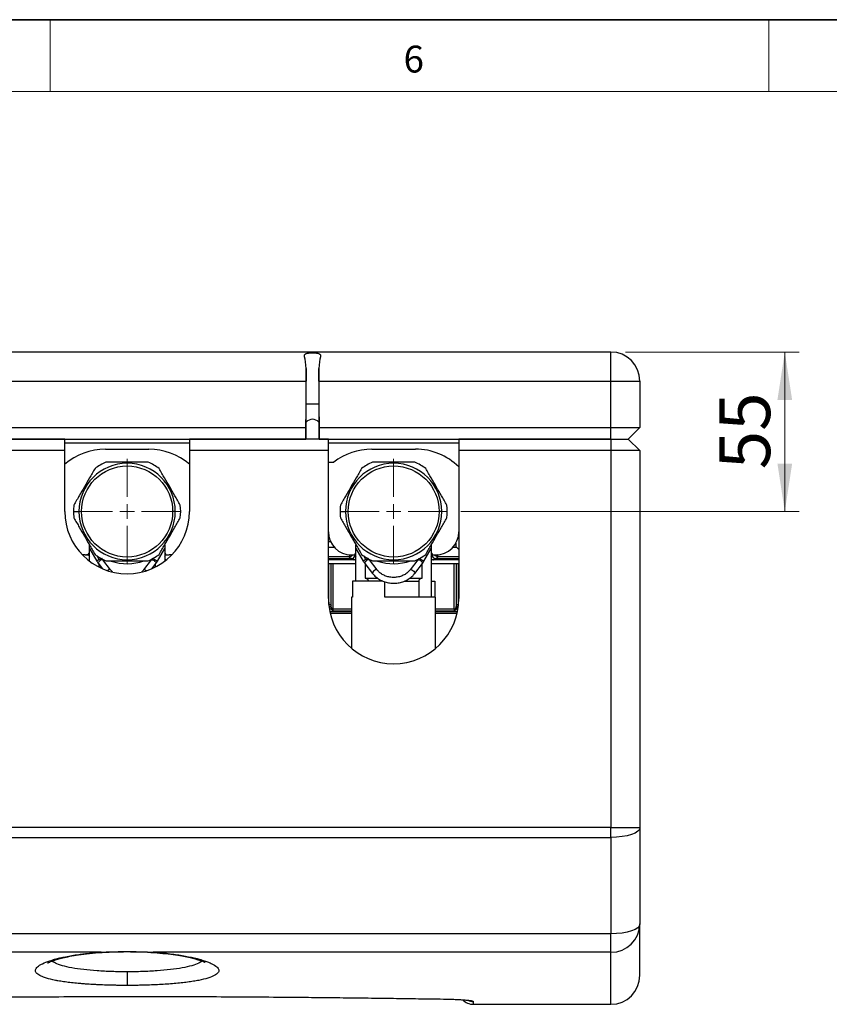
# Model space of a CAD drawing. Units: millimetres. Extents: x 6 to 413, y 7 to 291.
# Drawn here: x 257 to 313, y 223 to 291 of the extents above; entities that cross this region are included whole.
import ezdxf

# ---------------------------------------------------------------- set-up
doc = ezdxf.new("R2010")
doc.units = ezdxf.units.MM
doc.styles.add('SLDTEXTSTYLE2', font='TXT', dxfattribs={"width": 0.75})
doc.dimstyles.new('SLDDIMSTYLE1', dxfattribs={"dimtxt": 3.5, "dimasz": 3.302, "dimexe": 0, "dimexo": 0.0625, "dimgap": 0.875, "dimtad": 1, "dimlfac": 5, "dimrnd": 1e-09, "dimzin": 12, "dimdsep": 46, "dimtxsty": 'SLDTEXTSTYLE2', "dimsah": 1, "dimcen": 0.09, "dimadec": 0, "dimazin": 3, "dimtfac": 1, "dimtofl": 0, "dimtmove": 0, "dimatfit": 3, "dimfxl": 0, "dimfrac": 2, "dimtolj": 1, "dimtzin": 12, "dimarcsym": 0})

# ---------------------------------------------------------------- blocks, each defined once
blk = doc.blocks.new('_D_13')
at = {"color": 7, "linetype": 'Continuous', "lineweight": 0}
for p, q in [((298.996, 268.176), (310.999, 268.176)), ((309.999, 257.176), (309.999, 268.176)), ((287.637, 257.176), (310.999, 257.176))]:
    blk.add_line(p, q, dxfattribs=at)
at = {"color": 7, "linetype": 'Continuous', "lineweight": 18}
for points in [[(309.999, 268.176), (309.491, 264.874), (310.507, 264.874)], [(309.999, 257.176), (310.507, 260.478), (309.491, 260.478)]]:
    blk.add_solid(points, dxfattribs=at)
at = {"color": 7, "linetype": 'Continuous', "lineweight": 18, "insert": (305.487, 260.09), "char_height": 3.5, "attachment_point": 1, "rotation": 90, "style": 'SLDTEXTSTYLE2'}
blk.add_mtext('55', dxfattribs=at)
blk = doc.blocks.new('SW_CENTERMARKSYMBOL_19')
at = {"color": 0, "linetype": 'Continuous', "lineweight": 18}
for p, q in [((0, 1), (0, 3.641)), ((-1, 0), (-3.641, 0)), ((0, 0), (-0.5, 0)), ((0, 0), (0, 0.5)), ((0, 0), (0, -0.5)), ((0, 0), (0.5, 0)), ((1, 0), (3.641, 0)), ((0, -1), (0, -3.641))]:
    blk.add_line(p, q, dxfattribs=at)
blk = doc.blocks.new('SW_CENTERMARKSYMBOL_20')
at = {"color": 0, "linetype": 'Continuous', "lineweight": 18}
for p, q in [((0, 1), (0, 3.641)), ((-1, 0), (-3.641, 0)), ((0, 0), (-0.5, 0)), ((0, 0), (0, 0.5)), ((0, 0), (0, -0.5)), ((0, 0), (0.5, 0)), ((1, 0), (3.641, 0)), ((0, -1), (0, -3.641))]:
    blk.add_line(p, q, dxfattribs=at)

msp = doc.modelspace()

# ---------------------------------------------------------------- linework, layer by layer
at = {"color": 7, "linetype": 'Continuous', "lineweight": 35}
msp.add_line((413.064, 291.1062), (6.2734, 291.1062), dxfattribs=at)
at = {"color": 7, "linetype": 'Continuous', "lineweight": 18}
for p, q in [((259.2973, 291.1062), (259.2973, 286.1523)), ((308.8973, 291.1062), (308.8973, 286.1523)), ((408.1446, 286.1523), (11.2973, 286.1523))]:
    msp.add_line(p, q, dxfattribs=at)
at = {"color": 7, "linetype": 'Continuous', "lineweight": 25}
for p, q in [((297.9962, 268.1764), (232.9962, 268.1764)), ((297.9962, 266.1764), (297.9962, 268.1764)), ((276.9686, 264.5764), (276.9686, 267.0482)), ((277.8238, 267.0482), (277.8238, 264.5764)), ((232.9962, 266.1764), (276.9571, 266.1764)), ((276.9571, 264.5764), (276.9571, 266.1764)), ((277.8353, 266.1764), (297.9962, 266.1764)), ((277.8353, 266.1764), (277.8353, 264.5764)), ((297.9962, 262.9764), (297.9962, 266.1764)), ((297.9962, 266.1764), (299.9962, 266.1764)), ((299.9962, 266.1764), (299.9962, 262.9764)), ((276.9571, 264.5764), (276.9686, 264.5764)), ((276.9686, 262.1764), (276.9686, 264.5764)), ((277.8353, 264.5764), (277.8238, 264.5764)), ((277.8238, 264.5764), (277.8238, 262.1764)), ((232.9962, 262.9764), (276.9311, 262.9764)), ((277.8613, 262.9764), (297.9962, 262.9764)), ((297.9962, 262.9764), (299.9962, 262.9764)), ((297.9962, 262.1764), (297.9962, 262.9764)), ((299.9962, 262.9764), (299.1962, 262.1764)), ((232.9962, 262.1764), (276.9341, 262.1764)), ((260.2962, 262.1764), (252.6962, 262.1764)), ((260.2962, 261.3764), (260.2962, 262.1764)), ((278.4962, 262.1764), (268.8962, 262.1764)), ((268.8962, 262.1764), (268.8962, 261.3764)), ((277.8583, 262.1764), (297.9962, 262.1764)), ((278.4962, 261.3764), (278.4962, 262.1764)), ((297.9962, 262.1764), (287.4962, 262.1764)), ((287.4962, 262.1764), (287.4962, 261.3764)), ((297.9962, 262.1764), (299.1962, 262.1764)), ((297.9962, 262.1764), (297.9962, 261.3764)), ((299.1962, 262.1764), (299.9962, 261.3764)), ((260.2962, 261.3764), (252.6962, 261.3764)), ((260.2962, 257.1764), (260.2962, 261.3764)), ((263.0962, 261.4764), (266.0962, 261.4764)), ((278.4962, 261.3764), (268.8962, 261.3764)), ((268.8962, 261.3764), (268.8962, 257.1764)), ((278.4962, 251.1764), (278.4962, 261.3764)), ((281.4962, 261.4764), (284.4962, 261.4764)), ((297.9962, 261.3764), (287.4962, 261.3764)), ((287.4962, 261.3764), (287.4962, 251.1764)), ((299.9962, 261.3764), (297.9962, 261.3764)), ((297.9962, 261.3764), (297.9962, 235.3748)), ((299.9962, 261.3764), (299.9962, 235.3748)), ((278.4962, 260.5764), (278.8637, 260.5764)), ((260.8962, 257.1764), (261.2713, 257.1764)), ((267.9212, 257.1764), (267.7372, 257.1764)), ((286.3212, 257.1764), (286.1372, 257.1764)), ((261.9962, 254.3764), (261.9962, 254.8798)), ((267.1962, 254.8798), (267.1962, 254.3764)), ((278.6575, 255.0764), (278.4962, 255.0764)), ((280.3962, 254.3764), (280.3962, 254.8798)), ((285.5962, 254.8798), (285.5962, 254.3764)), ((287.2962, 255.0018), (287.2962, 254.7643)), ((287.2962, 254.7643), (287.4962, 254.5643)), ((261.6962, 254.1764), (261.5044, 254.188)), ((261.6962, 254.1764), (261.7962, 254.1764)), ((261.9404, 254.1764), (261.7962, 254.1764)), ((261.9153, 254.2199), (261.9962, 254.0798)), ((261.9962, 254.63), (262.5012, 253.7553)), ((261.9962, 254.5628), (262.035, 254.5628)), ((261.9962, 253.7515), (261.9962, 254.3764)), ((266.6912, 253.7553), (267.1962, 254.63)), ((267.1574, 254.5628), (267.1962, 254.5628)), ((267.1962, 254.3764), (267.1962, 253.7515)), ((267.1962, 254.0798), (267.2773, 254.2203)), ((267.3962, 254.1764), (267.4962, 254.1764)), ((267.688, 254.188), (267.4962, 254.1764)), ((280.0962, 254.1764), (280.1962, 254.1764)), ((280.3024, 254.2423), (280.3962, 254.0798)), ((280.3962, 254.63), (280.9012, 253.7553)), ((280.3962, 254.5628), (280.435, 254.5628)), ((280.3962, 252.3764), (280.3962, 254.3764)), ((285.0912, 253.7553), (285.5962, 254.63)), ((285.5574, 254.5628), (285.5962, 254.5628)), ((285.5962, 254.3764), (285.5962, 251.2764)), ((285.5962, 254.0798), (285.6773, 254.2203)), ((285.7962, 254.1764), (285.8962, 254.1764)), ((262.6744, 253.8553), (262.5012, 253.7553)), ((262.6108, 253.5906), (262.6122, 253.5887)), ((262.6122, 253.5887), (262.8891, 253.2298)), ((262.6366, 253.5571), (262.6366, 253.3489)), ((262.7229, 253.8833), (262.6744, 253.8553)), ((263.4575, 253.148), (262.9289, 253.833)), ((266.2635, 253.833), (265.7349, 253.148)), ((266.3033, 253.2298), (266.5802, 253.5887)), ((266.4695, 253.8833), (266.6912, 253.7553)), ((266.5558, 253.3489), (266.5558, 253.5571)), ((266.5816, 253.5906), (266.5802, 253.5887)), ((280.2801, 253.8364), (278.4962, 253.8364)), ((278.5254, 253.5564), (278.4962, 253.5564)), ((278.5254, 250.7564), (278.5254, 253.5564)), ((278.6583, 253.5564), (278.5254, 253.5564)), ((278.6583, 253.5564), (278.6583, 250.7564)), ((278.6765, 253.5564), (278.6583, 253.5564)), ((278.6765, 250.6588), (278.6765, 253.5564)), ((278.8072, 253.5564), (278.6765, 253.5564)), ((278.8072, 253.5564), (278.8072, 250.4708)), ((280.3962, 253.5564), (278.8072, 253.5564)), ((280.3962, 253.8364), (280.2801, 253.8365)), ((281.0744, 253.8553), (280.9012, 253.7553)), ((281.0108, 253.5906), (281.5394, 252.9056)), ((281.0108, 253.5906), (281.0122, 253.5887)), ((281.0122, 253.5887), (281.5408, 252.9037)), ((281.0366, 253.5571), (281.0366, 252.5764)), ((281.1229, 253.8833), (281.0744, 253.8553)), ((281.8575, 253.148), (281.3289, 253.833)), ((284.6635, 253.833), (284.1349, 253.148)), ((284.4516, 252.9037), (284.9802, 253.5887)), ((284.453, 252.9056), (284.9816, 253.5906)), ((284.8695, 253.8833), (285.0912, 253.7553)), ((284.9558, 252.5764), (284.9558, 253.5571)), ((284.9816, 253.5906), (284.9802, 253.5887)), ((285.7123, 253.8365), (285.5962, 253.8364)), ((287.1852, 253.5564), (285.5962, 253.5564)), ((287.4962, 253.8364), (285.7123, 253.8364)), ((287.1852, 250.4708), (287.1852, 253.5564)), ((287.3159, 253.5564), (287.1852, 253.5564)), ((287.3159, 253.5564), (287.3159, 250.6588)), ((287.3341, 253.5564), (287.3159, 253.5564)), ((287.3341, 250.7564), (287.3341, 253.5564)), ((287.467, 253.5564), (287.3341, 253.5564)), ((287.467, 250.7564), (287.467, 253.5564)), ((287.4962, 253.5564), (287.467, 253.5564)), ((263.5862, 253.0077), (263.4575, 253.148)), ((281.5394, 252.9056), (281.5408, 252.9037)), ((284.453, 252.9056), (284.4516, 252.9037)), ((280.1589, 252.3764), (280.1589, 251.2764)), ((282.2463, 252.3764), (280.1589, 252.3764)), ((281.0366, 252.5764), (281.8779, 252.5764)), ((282.3962, 251.2764), (282.3962, 252.3239)), ((284.1214, 252.5764), (284.9558, 252.5764)), ((284.7512, 251.2764), (284.7512, 252.3764)), ((285.5962, 252.3764), (285.8335, 252.3764)), ((285.8335, 252.3764), (285.8335, 251.2764)), ((280.0962, 251.2764), (280.0962, 247.7355)), ((280.1589, 251.2764), (280.0962, 251.2764)), ((285.8962, 251.2764), (282.3962, 251.2764)), ((285.8962, 247.7355), (285.8962, 251.2764)), ((278.6133, 250.1564), (280.0962, 250.1564)), ((285.8962, 250.1564), (287.3791, 250.1564)), ((297.9962, 235.3748), (232.9962, 235.3748)), ((297.9962, 235.3748), (299.9962, 235.3748)), ((297.9962, 234.6907), (297.9962, 235.3748)), ((299.9962, 235.3748), (299.9962, 228.7215)), ((232.9962, 234.6907), (297.9962, 234.6907)), ((297.9962, 234.6907), (297.9962, 228.0375)), ((297.9962, 228.0375), (232.9962, 228.0375)), ((297.9962, 226.7729), (297.9962, 228.0375)), ((262.8057, 226.7729), (249.9867, 226.7729)), ((297.9962, 226.7729), (266.3867, 226.7729)), ((288.4962, 223.1764), (297.9962, 223.1764))]:
    msp.add_line(p, q, dxfattribs=at)
at = {"color": 8, "linetype": 'Continuous', "lineweight": 25}
for p, q in [((277.8238, 264.5764), (276.9686, 264.5764)), ((277.4905, 263.5255), (277.3962, 263.5364)), ((260.2962, 261.908), (268.8962, 261.908)), ((278.4962, 261.908), (287.4962, 261.908)), ((279.2962, 257.1764), (279.6712, 257.1764)), ((262.6744, 253.8553), (262.5284, 254.1082)), ((278.4962, 254.708), (278.9052, 254.708)), ((278.4962, 254.0704), (279.894, 254.0704)), ((281.0744, 253.8553), (280.9284, 254.1082)), ((286.0984, 254.0704), (287.4962, 254.0704)), ((287.0872, 254.708), (287.3525, 254.708)), ((262.6108, 253.5906), (262.8893, 253.2297)), ((262.8122, 253.9349), (262.7229, 253.8833)), ((266.3031, 253.2297), (266.5816, 253.5906)), ((266.3802, 253.9349), (266.4695, 253.8833)), ((280.1605, 253.9007), (278.4962, 253.9007)), ((281.2122, 253.9349), (281.1229, 253.8833)), ((284.7802, 253.9349), (284.8695, 253.8833)), ((287.4962, 253.9007), (285.8319, 253.9007)), ((283.7615, 252.3764), (284.7512, 252.3764)), ((278.5855, 250.2844), (280.0962, 250.2844)), ((278.8072, 250.4708), (280.0962, 250.4708)), ((280.0962, 250.2987), (278.8479, 250.2987)), ((285.8962, 250.4708), (287.1852, 250.4708)), ((287.1445, 250.2987), (285.8962, 250.2987)), ((285.8962, 250.2844), (287.4069, 250.2844)), ((297.9962, 223.1764), (297.9962, 226.7729)), ((288.4962, 223.3783), (288.4962, 223.1764))]:
    msp.add_line(p, q, dxfattribs=at)
at = {"color": 7, "linetype": 'Continuous', "lineweight": 25, "flags": 128}
for points in [[(262.7709, 253.8111), (262.7327, 253.7863), (262.6965, 253.7576), (262.6643, 253.7263), (262.6378, 253.6942), (262.6183, 253.663), (262.607, 253.6343), (262.6045, 253.6098), (262.6108, 253.5906)], [(266.4215, 253.8111), (266.4597, 253.7863), (266.4959, 253.7576), (266.5281, 253.7263), (266.5546, 253.6942), (266.5741, 253.663), (266.5854, 253.6343), (266.5879, 253.6098), (266.5816, 253.5906)], [(281.1709, 253.8111), (281.1327, 253.7863), (281.0965, 253.7576), (281.0643, 253.7263), (281.0378, 253.6942), (281.0183, 253.663), (281.007, 253.6343), (281.0045, 253.6098), (281.0108, 253.5906)], [(284.8215, 253.8111), (284.8597, 253.7863), (284.8959, 253.7576), (284.9281, 253.7263), (284.9546, 253.6942), (284.9741, 253.663), (284.9854, 253.6343), (284.9879, 253.6098), (284.9816, 253.5906)], [(287.3341, 250.7564), (287.348, 250.7564), (287.3639, 250.7564), (287.3811, 250.7564), (287.3991, 250.7564), (287.4173, 250.7564), (287.4351, 250.7564), (287.4518, 250.7564), (287.467, 250.7564)], [(299.9962, 235.3748), (299.9578, 235.2413), (299.844, 235.113), (299.6591, 234.9947), (299.4104, 234.8911), (299.1073, 234.806), (298.7616, 234.7428), (298.3864, 234.7039), (297.9962, 234.6907)], [(299.9962, 228.7215), (299.9578, 228.5881), (299.844, 228.4597), (299.6591, 228.3415), (299.4104, 228.2378), (299.1073, 228.1527), (298.7616, 228.0895), (298.3864, 228.0506), (297.9962, 228.0375)]]:
    msp.add_lwpolyline(points, dxfattribs=at)
at = {"color": 8, "linetype": 'Continuous', "lineweight": 25, "flags": 128}
for points in [[(262.9289, 253.833), (262.9262, 253.8362), (262.8907, 253.8495), (262.8361, 253.8407), (262.7709, 253.8111)], [(266.2635, 253.833), (266.2662, 253.8362), (266.3017, 253.8495), (266.3563, 253.8407), (266.4215, 253.8111)], [(267.1962, 253.9229), (267.2354, 253.8615), (267.2692, 253.8082)], [(281.3289, 253.833), (281.3262, 253.8362), (281.2907, 253.8495), (281.2361, 253.8407), (281.1709, 253.8111)], [(284.6635, 253.833), (284.6662, 253.8362), (284.7017, 253.8495), (284.7563, 253.8407), (284.8215, 253.8111)], [(263.4572, 253.1483), (263.4504, 253.1549), (263.4082, 253.1644), (263.3462, 253.149), (263.2758, 253.1114), (263.2497, 253.0927)], [(265.7349, 253.148), (265.742, 253.1549), (265.7842, 253.1644), (265.8462, 253.149), (265.9166, 253.1114), (265.9427, 253.0927)], [(281.8572, 253.1483), (281.8504, 253.1549), (281.8082, 253.1644), (281.7462, 253.149), (281.6758, 253.1114), (281.6096, 253.0583), (281.5595, 252.9994), (281.5346, 252.9452), (281.5394, 252.9056)], [(284.1349, 253.148), (284.142, 253.1549), (284.1842, 253.1644), (284.2462, 253.149), (284.3166, 253.1114), (284.3828, 253.0583), (284.4329, 252.9994), (284.4578, 252.9452), (284.453, 252.9056)]]:
    msp.add_lwpolyline(points, dxfattribs=at)
at = {"color": 7, "linetype": 'Continuous', "lineweight": 25}
for centre in [(264.5962, 257.1764), (282.9962, 257.1764)]:
    msp.add_circle(centre, 3.141, dxfattribs=at)
for centre, radius, start, end in [((297.9962, 266.1764), 2, 0, 90), ((277.3962, 262.9764), 0.56, 40.223527, 139.776473), ((263.0962, 257.1764), 4.3, 90, 130.629329), ((266.0962, 257.1764), 4.3, 49.370671, 90), ((281.4962, 257.1764), 4.3, 90, 127.749242), ((284.4962, 257.1764), 4.3, 45.759281, 90), ((264.5962, 257.1764), 3.325, 0, 180), ((264.5962, 257.1764), 3.7, 113.231457, 126.768543), ((264.5962, 257.1764), 3.7, 53.231457, 66.768543), ((282.9962, 257.1764), 3.325, 0, 180), ((282.9962, 257.1764), 3.7, 113.231457, 126.768543), ((282.9962, 257.1764), 3.7, 53.231457, 66.768543), ((264.5962, 257.1764), 3.7, 173.231457, 180), ((264.5962, 257.1764), 3.7, 353.231457, 6.768543), ((282.9962, 257.1764), 3.7, 173.231457, 180), ((282.9962, 257.1764), 3.7, 353.231457, 6.768543), ((264.5962, 257.1764), 4.3, 180, 0), ((264.5962, 257.1764), 3.7, 180, 186.768543), ((264.5962, 257.1764), 3.325, 180, 0), ((282.9962, 257.1764), 3.7, 180, 186.768543), ((282.9962, 257.1764), 3.325, 180, 0), ((280.0962, 255.7764), 1.6, 180, 270), ((282.9962, 257.1764), 4.8, 200.364135, 202.070832), ((285.8962, 255.7764), 1.6, 270, 0), ((278.4305, 255.4764), 0.4, 279.451552, 300.273662), ((261.7962, 254.3764), 0.2, 270, 0), ((264.5962, 257.1764), 3.7, 233.231457, 246.768543), ((264.5962, 257.1764), 3.7, 293.231457, 306.768543), ((267.3962, 254.3764), 0.2, 180, 270), ((280.1962, 254.3764), 0.2, 270, 0), ((282.9962, 257.1764), 3.7, 233.231457, 246.768543), ((282.9962, 257.1764), 3.7, 293.231457, 306.768543), ((285.7962, 254.3764), 0.2, 180, 270), ((263.2931, 254.2107), 0.6576, 209.861949, 217.428645), ((264.5962, 257.1764), 3.6, 252.066934, 288.913797), ((265.8993, 254.2107), 0.6576, 322.571355, 330.138051), ((281.6931, 254.2107), 0.6576, 209.861949, 217.428645), ((282.9962, 257.1764), 3.6, 252.066934, 288.913797), ((284.2993, 254.2107), 0.6576, 322.571355, 330.138051), ((282.9962, 251.1764), 4.5, 180, 0), ((278.9237, 250.7552), 0.2654, 179.725229, 201.299452), ((287.466, 250.8583), 0.2497, 233.063577, 264.250087), ((298.0216, 228.7475), 1.9748, 269.264237, 359.244836), ((297.9962, 225.1764), 2, 270, 0), ((288.4962, 224.1764), 1, 223.902371, 270)]:
    msp.add_arc(centre, radius, start, end, dxfattribs=at)
at = {"color": 8, "linetype": 'Continuous', "lineweight": 25}
for centre, start, end in [((279.8666, 254.4708), 273.913473, 312.828916), ((286.1258, 254.4708), 227.171077, 266.086311)]:
    msp.add_arc(centre, 0.4014, start, end, dxfattribs=at)
at = {"color": 7, "linetype": 'Continuous', "lineweight": 25}
for centre, ratio, start_param, end_param in [((276.6512, 266.1764), 0.176327, 5.1634158, 5.7024708), ((278.1412, 266.1764), 0.176327, 0.5807145, 1.1197695), ((277.0721, 266.1764), 0.0574742, 1.1197695, 1.5707963), ((277.7203, 266.1764), 0.0574742, 4.712389, 5.1634158)]:
    msp.add_ellipse(centre, major_axis=(0, 2), ratio=ratio, start_param=start_param, end_param=end_param, dxfattribs=at)
for points, knots in [([(276.8362, 267.9085), (276.8364, 267.915), (276.8368, 267.9279), (276.84, 267.9463), (276.8452, 267.9637), (276.8525, 267.9801), (276.8618, 267.9956), (276.8754, 268.0129), (276.8948, 268.0313), (276.9305, 268.0559), (276.9867, 268.0809), (277.0717, 268.1028), (277.1716, 268.1175), (277.2819, 268.1257), (277.3962, 268.1283), (277.5105, 268.1257), (277.6208, 268.1175), (277.7207, 268.1029), (277.7962, 268.0833), (277.8508, 268.0611), (277.8899, 268.038), (277.9199, 268.011), (277.941, 267.9804), (277.9539, 267.9466), (277.9554, 267.9213), (277.9562, 267.9085)], [0, 0, 0, 0, 0.0215372, 0.0427253, 0.0636282, 0.0843124, 0.1048466, 0.1253011, 0.1572019, 0.1887223, 0.2505834, 0.3117473, 0.3749705, 0.4383667, 0.5000083, 0.5616431, 0.6250383, 0.6882642, 0.7494303, 0.7904673, 0.8322923, 0.8747456, 0.9156923, 0.9572633, 1, 1, 1, 1]), ([(276.9311, 262.9764), (276.9405, 263.2896), (276.9469, 263.5649), (276.9552, 264.086), (276.9571, 264.3311), (276.9571, 264.5764)], [0, 0, 0, 0, 0.5, 0.5, 1, 1, 1, 1]), ([(277.8353, 264.5764), (277.8353, 264.3311), (277.8372, 264.086), (277.8455, 263.5649), (277.8519, 263.2896), (277.8613, 262.9764)], [0, 0, 0, 0, 0.5, 0.5, 1, 1, 1, 1]), ([(266.0557, 260.5764), (265.7909, 260.5764), (265.543, 260.5764), (265.0621, 260.5764), (264.8292, 260.5764), (264.3632, 260.5764), (264.1303, 260.5764), (263.6494, 260.5764), (263.4015, 260.5764), (263.1367, 260.5764)], [0, 0, 0, 0, 0.25, 0.25, 0.5, 0.5, 0.75, 0.75, 1, 1, 1, 1]), ([(284.4557, 260.5764), (284.1909, 260.5764), (283.943, 260.5764), (283.4621, 260.5764), (283.2292, 260.5764), (282.7632, 260.5764), (282.5303, 260.5764), (282.0494, 260.5764), (281.8015, 260.5764), (281.5367, 260.5764)], [0, 0, 0, 0, 0.25, 0.25, 0.5, 0.5, 0.75, 0.75, 1, 1, 1, 1]), ([(262.3814, 260.1404), (262.2491, 259.9111), (262.1251, 259.6964), (261.8847, 259.2799), (261.7682, 259.0782), (261.5352, 258.6747), (261.4188, 258.473), (261.1783, 258.0565), (261.0543, 257.8418), (260.922, 257.6125)], [0, 0, 0, 0, 0.25, 0.25, 0.5, 0.5, 0.75, 0.75, 1, 1, 1, 1]), ([(268.2704, 257.6125), (268.1381, 257.8418), (268.0141, 258.0565), (267.7736, 258.473), (267.6572, 258.6747), (267.4242, 259.0782), (267.3077, 259.2799), (267.0673, 259.6964), (266.9433, 259.9111), (266.811, 260.1404)], [0, 0, 0, 0, 0.25, 0.25, 0.5, 0.5, 0.75, 0.75, 1, 1, 1, 1]), ([(280.7814, 260.1404), (280.6491, 259.9111), (280.5251, 259.6964), (280.2847, 259.2799), (280.1682, 259.0782), (279.9352, 258.6747), (279.8188, 258.473), (279.5783, 258.0565), (279.4543, 257.8418), (279.322, 257.6125)], [0, 0, 0, 0, 0.25, 0.25, 0.5, 0.5, 0.75, 0.75, 1, 1, 1, 1]), ([(286.6704, 257.6125), (286.5381, 257.8418), (286.4141, 258.0565), (286.1736, 258.473), (286.0572, 258.6747), (285.8242, 259.0782), (285.7077, 259.2799), (285.4673, 259.6964), (285.3433, 259.9111), (285.211, 260.1404)], [0, 0, 0, 0, 0.25, 0.25, 0.5, 0.5, 0.75, 0.75, 1, 1, 1, 1]), ([(260.922, 256.7404), (261.0543, 256.5111), (261.1783, 256.2964), (261.4188, 255.8799), (261.5352, 255.6782), (261.7682, 255.2747), (261.8847, 255.073), (262.1251, 254.6565), (262.2491, 254.4418), (262.3814, 254.2125)], [0, 0, 0, 0, 0.25, 0.25, 0.5, 0.5, 0.75, 0.75, 1, 1, 1, 1]), ([(266.811, 254.2125), (266.9433, 254.4418), (267.0673, 254.6565), (267.3077, 255.073), (267.4242, 255.2747), (267.6572, 255.6782), (267.7736, 255.8799), (268.0141, 256.2964), (268.1381, 256.5111), (268.2704, 256.7404)], [0, 0, 0, 0, 0.25, 0.25, 0.5, 0.5, 0.75, 0.75, 1, 1, 1, 1]), ([(279.322, 256.7404), (279.4543, 256.5111), (279.5783, 256.2964), (279.8188, 255.8799), (279.9352, 255.6782), (280.1682, 255.2747), (280.2847, 255.073), (280.5251, 254.6565), (280.6491, 254.4418), (280.7814, 254.2125)], [0, 0, 0, 0, 0.25, 0.25, 0.5, 0.5, 0.75, 0.75, 1, 1, 1, 1]), ([(285.211, 254.2125), (285.3433, 254.4418), (285.4673, 254.6565), (285.7077, 255.073), (285.8242, 255.2747), (286.0572, 255.6782), (286.1736, 255.8799), (286.4141, 256.2964), (286.5381, 256.5111), (286.6704, 256.7404)], [0, 0, 0, 0, 0.25, 0.25, 0.5, 0.5, 0.75, 0.75, 1, 1, 1, 1]), ([(280.1605, 253.9006), (280.206, 253.9345), (280.248, 253.9786), (280.314, 254.0742), (280.3379, 254.1252), (280.3523, 254.1728)], [0, 0, 0, 0, 0.5, 0.5, 1, 1, 1, 1]), ([(285.8319, 253.9007), (285.7891, 253.9326), (285.7479, 253.9746), (285.6809, 254.0696), (285.6554, 254.1223), (285.6401, 254.1728)], [0, 0, 0, 0, 0.5, 0.5, 1, 1, 1, 1]), ([(262.5012, 253.7553), (262.5172, 253.7285), (262.5523, 253.6697), (262.5911, 253.6172), (262.6122, 253.5887)], [0, 0, 0, 0, 0.4552024, 1, 1, 1, 1]), ([(262.9289, 253.833), (262.9163, 253.85), (262.8886, 253.8872), (262.8621, 253.9313), (262.8476, 253.9553)], [0, 0, 0, 0, 0.45528871, 1, 1, 1, 1]), ([(263.1367, 253.7764), (263.4015, 253.7764), (263.6494, 253.7764), (264.1303, 253.7764), (264.3632, 253.7764), (264.8292, 253.7764), (265.0621, 253.7764), (265.543, 253.7764), (265.7909, 253.7764), (266.0557, 253.7764)], [0, 0, 0, 0, 0.25, 0.25, 0.5, 0.5, 0.75, 0.75, 1, 1, 1, 1]), ([(266.3448, 253.9553), (266.3327, 253.9351), (266.3063, 253.891), (266.2785, 253.8534), (266.2635, 253.833)], [0, 0, 0, 0, 0.4585684, 1, 1, 1, 1]), ([(266.5802, 253.5887), (266.598, 253.6126), (266.6368, 253.6647), (266.6721, 253.7235), (266.6912, 253.7553)], [0, 0, 0, 0, 0.4586361, 1, 1, 1, 1]), ([(279.9289, 254.0426), (279.9307, 254.0406), (279.9351, 254.0358), (279.9446, 254.0268), (279.9589, 254.0145), (279.9795, 253.9985), (280.0135, 253.9751), (280.06, 253.9477), (280.1131, 253.9212), (280.1466, 253.9067), (280.1605, 253.9006)], [0, 0, 0, 0, 0.0506569, 0.1210018, 0.2115017, 0.3228208, 0.4557896, 0.6862269, 0.86893, 1, 1, 1, 1]), ([(280.1605, 253.9007), (280.1678, 253.8953), (280.182, 253.8848), (280.2093, 253.8678), (280.2413, 253.8512), (280.2677, 253.8411), (280.2801, 253.8365)], [0, 0, 0, 0, 0.2118193, 0.4115826, 0.7261366, 1, 1, 1, 1]), ([(280.9012, 253.7553), (280.9172, 253.7285), (280.9523, 253.6697), (280.9911, 253.6172), (281.0122, 253.5887)], [0, 0, 0, 0, 0.4552024, 1, 1, 1, 1]), ([(281.3289, 253.833), (281.3163, 253.85), (281.2886, 253.8872), (281.2621, 253.9313), (281.2476, 253.9553)], [0, 0, 0, 0, 0.4552887, 1, 1, 1, 1]), ([(281.5367, 253.7764), (281.8015, 253.7764), (282.0494, 253.7764), (282.5303, 253.7764), (282.7632, 253.7764), (283.2292, 253.7764), (283.4621, 253.7764), (283.943, 253.7764), (284.1909, 253.7764), (284.4557, 253.7764)], [0, 0, 0, 0, 0.25, 0.25, 0.5, 0.5, 0.75, 0.75, 1, 1, 1, 1]), ([(284.7448, 253.9553), (284.7327, 253.9351), (284.7063, 253.891), (284.6785, 253.8534), (284.6635, 253.833)], [0, 0, 0, 0, 0.4585684, 1, 1, 1, 1]), ([(284.9802, 253.5887), (284.998, 253.6126), (285.0368, 253.6647), (285.0721, 253.7235), (285.0912, 253.7553)], [0, 0, 0, 0, 0.4586361, 1, 1, 1, 1]), ([(285.7123, 253.8365), (285.7199, 253.8393), (285.736, 253.8452), (285.76, 253.8559), (285.7844, 253.8687), (285.8089, 253.8837), (285.8241, 253.8949), (285.8319, 253.9007)], [0, 0, 0, 0, 0.1683439, 0.3548349, 0.5591848, 0.7733194, 1, 1, 1, 1]), ([(285.8319, 253.9006), (285.8418, 253.9049), (285.865, 253.9148), (285.9021, 253.9324), (285.9444, 253.9546), (285.9852, 253.9792), (286.0184, 254.0024), (286.0409, 254.0206), (286.0551, 254.0334), (286.0611, 254.04), (286.0635, 254.0426)], [0, 0, 0, 0, 0.093156, 0.2159542, 0.3669184, 0.5442663, 0.7072984, 0.8366659, 0.9338799, 1, 1, 1, 1]), ([(265.7349, 253.148), (265.7091, 253.114), (265.6751, 253.0691), (265.6294, 253.0323), (265.6184, 253.0234)], [0, 0, 0, 0, 0.7586064, 1, 1, 1, 1]), ([(281.5408, 252.9037), (281.5773, 252.8595), (281.6792, 252.736), (281.8856, 252.5613), (282.1645, 252.3985), (282.4744, 252.2853), (282.8034, 252.2253), (283.14, 252.2212), (283.4718, 252.2733), (283.7872, 252.3799), (284.0734, 252.538), (284.2959, 252.7174), (284.4072, 252.8506), (284.4516, 252.9037)], [0, 0, 0, 0, 0.0540224, 0.1509585, 0.2482337, 0.345869, 0.4437648, 0.5418425, 0.6400498, 0.7383321, 0.8366245, 0.9348182, 1, 1, 1, 1]), ([(284.1349, 253.148), (284.1077, 253.115), (284.0249, 253.0148), (283.8495, 252.8699), (283.601, 252.7358), (283.3239, 252.6503), (283.0323, 252.6169), (282.7397, 252.6372), (282.4592, 252.7095), (282.2049, 252.8308), (282.0007, 252.9805), (281.901, 253.0971), (281.8575, 253.148)], [0, 0, 0, 0, 0.0534025, 0.1623585, 0.2709501, 0.379046, 0.4868426, 0.5944491, 0.7019235, 0.8093268, 0.916788, 1, 1, 1, 1]), ([(281.0366, 252.5764), (281.0428, 252.5763), (281.0553, 252.576), (281.0737, 252.5734), (281.0919, 252.5693), (281.1157, 252.5615), (281.144, 252.5483), (281.1635, 252.5329), (281.1731, 252.5253)], [0, 0, 0, 0, 0.1252008, 0.2503925, 0.375575, 0.5007485, 0.7532431, 1, 1, 1, 1]), ([(281.1731, 252.5253), (281.1776, 252.5212), (281.1863, 252.5132), (281.1978, 252.4999), (281.2078, 252.4863), (281.2163, 252.4724), (281.2255, 252.4544), (281.2339, 252.4317), (281.2401, 252.4042), (281.2408, 252.3856), (281.2412, 252.3764)], [0, 0, 0, 0, 0.1071729, 0.2108017, 0.310909, 0.4075176, 0.5006508, 0.6700068, 0.8364036, 1, 1, 1, 1]), ([(284.7512, 252.3764), (284.7513, 252.3819), (284.7516, 252.393), (284.7538, 252.4095), (284.7573, 252.426), (284.7624, 252.4423), (284.7718, 252.4653), (284.7888, 252.495), (284.8088, 252.5149), (284.8193, 252.5253)], [0, 0, 0, 0, 0.097826, 0.1966934, 0.2966368, 0.3976903, 0.4998881, 0.7387887, 1, 1, 1, 1]), ([(284.8193, 252.5253), (284.8234, 252.5287), (284.832, 252.536), (284.8467, 252.5459), (284.8637, 252.5554), (284.8876, 252.5657), (284.9185, 252.5745), (284.9434, 252.5758), (284.9558, 252.5764)], [0, 0, 0, 0, 0.1076403, 0.2267934, 0.3574786, 0.4997162, 0.7497249, 1, 1, 1, 1]), ([(278.5254, 250.7564), (278.5444, 250.7564), (278.569, 250.7564), (278.6175, 250.7564), (278.6412, 250.7564), (278.6583, 250.7564)], [0, 0, 0, 0, 0.5, 0.5, 1, 1, 1, 1]), ([(287.4409, 250.6099), (287.4433, 250.6165), (287.4481, 250.6296), (287.4539, 250.65), (287.4587, 250.6709), (287.4625, 250.6921), (287.4651, 250.7135), (287.4667, 250.7349), (287.4669, 250.7493), (287.467, 250.7564)], [0, 0, 0, 0, 0.1456052, 0.2902882, 0.4340525, 0.5769019, 0.7188402, 0.8598716, 1, 1, 1, 1]), ([(278.5515, 250.6099), (278.5702, 250.6111), (278.594, 250.6169), (278.6397, 250.6348), (278.6614, 250.6467), (278.6765, 250.6588)], [0, 0, 0, 0, 0.5, 0.5, 1, 1, 1, 1]), ([(278.5626, 250.5844), (278.5708, 250.5852), (278.5805, 250.5873), (278.6017, 250.5938), (278.6131, 250.5983), (278.6355, 250.6093), (278.6464, 250.6156), (278.6655, 250.6287), (278.6738, 250.6354), (278.6804, 250.6417)], [0, 0, 0, 0, 0.25, 0.25, 0.5, 0.5, 0.75, 0.75, 1, 1, 1, 1]), ([(278.6919, 250.4135), (278.686, 250.4189), (278.674, 250.43), (278.6569, 250.4481), (278.64, 250.4675), (278.6176, 250.4959), (278.5904, 250.5348), (278.5722, 250.5674), (278.5626, 250.5844)], [0, 0, 0, 0, 0.1082894, 0.2205281, 0.3373326, 0.4592513, 0.7184712, 1, 1, 1, 1]), ([(278.7447, 250.4708), (278.7307, 250.4962), (278.7187, 250.5244), (278.6975, 250.5821), (278.6883, 250.6118), (278.6804, 250.6417)], [0, 0, 0, 0, 0.5, 0.5, 1, 1, 1, 1]), ([(278.6919, 250.4134), (278.6986, 250.4206), (278.7073, 250.4299), (278.7259, 250.4501), (278.7357, 250.4609), (278.7447, 250.4708)], [0, 0, 0, 0, 0.5, 0.5, 1, 1, 1, 1]), ([(278.6919, 250.4135), (278.717, 250.3909), (278.743, 250.3706), (278.7953, 250.3329), (278.8215, 250.3155), (278.8479, 250.2987)], [0, 0, 0, 0, 0.5, 0.5, 1, 1, 1, 1]), ([(278.8479, 250.2987), (278.8291, 250.3216), (278.8106, 250.3471), (278.7761, 250.4047), (278.7592, 250.4359), (278.7447, 250.4708)], [0, 0, 0, 0, 0.5, 0.5, 1, 1, 1, 1]), ([(287.2477, 250.4708), (287.2352, 250.4422), (287.2207, 250.4127), (287.1864, 250.3542), (287.1667, 250.3254), (287.1445, 250.2987)], [0, 0, 0, 0, 0.5, 0.5, 1, 1, 1, 1]), ([(287.1445, 250.2987), (287.1536, 250.3045), (287.1733, 250.3171), (287.205, 250.3386), (287.237, 250.3615), (287.2696, 250.3866), (287.2895, 250.4039), (287.3005, 250.4135)], [0, 0, 0, 0, 0.1674931, 0.3650694, 0.5944192, 0.775796, 1, 1, 1, 1]), ([(287.312, 250.6417), (287.3041, 250.6118), (287.2949, 250.5821), (287.2737, 250.5244), (287.2617, 250.4962), (287.2477, 250.4708)], [0, 0, 0, 0, 0.5, 0.5, 1, 1, 1, 1]), ([(287.2477, 250.4708), (287.2567, 250.4609), (287.2665, 250.4501), (287.2851, 250.4299), (287.2938, 250.4206), (287.3005, 250.4135)], [0, 0, 0, 0, 0.5, 0.5, 1, 1, 1, 1]), ([(287.3005, 250.4135), (287.3062, 250.4187), (287.3172, 250.429), (287.3322, 250.4448), (287.3458, 250.4599), (287.3578, 250.4745), (287.3686, 250.4883), (287.3783, 250.5013), (287.3868, 250.5134), (287.3944, 250.5246), (287.4011, 250.5349), (287.407, 250.5443), (287.412, 250.5527), (287.4164, 250.5601), (287.4201, 250.5666), (287.4231, 250.5721), (287.4256, 250.5765), (287.4275, 250.58), (287.4288, 250.5825), (287.4295, 250.5839), (287.4298, 250.5844)], [0, 0, 0, 0, 0.1045833, 0.2028747, 0.2951211, 0.381451, 0.4619766, 0.5367804, 0.6059138, 0.6694222, 0.7273439, 0.7797094, 0.8265392, 0.8678431, 0.9036288, 0.9339036, 0.9586738, 0.9779442, 0.9917187, 1, 1, 1, 1]), ([(287.312, 250.6417), (287.3186, 250.6354), (287.3269, 250.6287), (287.346, 250.6156), (287.3569, 250.6093), (287.3793, 250.5983), (287.3907, 250.5938), (287.4119, 250.5873), (287.4216, 250.5852), (287.4298, 250.5844)], [0, 0, 0, 0, 0.25, 0.25, 0.5, 0.5, 0.75, 0.75, 1, 1, 1, 1]), ([(299.9962, 225.2057), (299.9962, 225.2044), (299.9962, 225.2014), (299.9962, 225.4613), (299.9962, 225.9358), (299.9962, 226.6419), (299.9962, 227.5468), (299.9962, 228.3304), (299.9962, 228.7215)], [0, 0, 0, 0, 0.1205078, 0.2971618, 0.4735795, 0.649618, 0.8251363, 1, 1, 1, 1]), ([(264.5952, 224.4788), (264.4042, 224.4788), (264.2141, 224.48), (263.9301, 224.4836), (263.8356, 224.4851), (263.647, 224.4886), (263.5525, 224.4907), (263.2724, 224.4978), (263.0879, 224.5037), (262.8146, 224.5143), (262.724, 224.5181), (262.5441, 224.5264), (262.455, 224.5308), (262.1875, 224.545), (262.0129, 224.5556), (261.7566, 224.5733), (261.6721, 224.5795), (261.505, 224.5925), (261.4219, 224.5993), (261.1782, 224.6205), (261.0207, 224.6357), (260.7156, 224.6684), (260.5676, 224.686), (260.2829, 224.7234), (260.1466, 224.7431), (259.9513, 224.7744), (259.8559, 224.7904), (259.7639, 224.8071), (259.7033, 224.8184), (259.6732, 224.8242), (259.4091, 224.8759), (259.2021, 224.9258), (258.9338, 225.007), (258.8112, 225.0488), (258.7059, 225.0927), (258.6396, 225.1224), (258.6083, 225.1376), (258.5207, 225.1833), (258.4704, 225.2145), (258.3861, 225.2782), (258.352, 225.3109), (258.2744, 225.4106), (258.2558, 225.4791), (258.2847, 225.6195), (258.3322, 225.6907), (258.4523, 225.7981), (258.5242, 225.8517), (258.6138, 225.905), (258.6774, 225.9405), (258.7111, 225.9581), (258.8907, 226.0467), (259.064, 226.1158), (259.3675, 226.2162), (259.4753, 226.2489), (259.6467, 226.2966), (259.7349, 226.3201), (259.8268, 226.3432), (259.8889, 226.3585), (259.92, 226.366), (260.2091, 226.4342), (260.489, 226.4904), (260.9414, 226.5668), (261.0966, 226.5908), (261.3361, 226.6246), (261.4574, 226.6409), (261.5813, 226.6564), (261.6644, 226.6665), (261.7059, 226.6714), (262.088, 226.7155), (262.4405, 226.7478), (262.8057, 226.7729)], [0, 0, 0, 0, 0.03125, 0.03125, 0.046875, 0.046875, 0.0625, 0.0625, 0.09375, 0.09375, 0.109375, 0.109375, 0.125, 0.125, 0.15625, 0.15625, 0.171875, 0.171875, 0.1875, 0.1875, 0.21875, 0.21875, 0.25, 0.25, 0.28125, 0.28125, 0.296875, 0.3046875, 0.3046875, 0.3125, 0.3125, 0.375, 0.375, 0.40625, 0.421875, 0.421875, 0.4375, 0.4375, 0.46875, 0.46875, 0.5, 0.5, 0.5625, 0.5625, 0.625, 0.625, 0.65625, 0.671875, 0.671875, 0.6875, 0.6875, 0.75, 0.75, 0.78125, 0.78125, 0.796875, 0.8046875, 0.8046875, 0.8125, 0.8125, 0.875, 0.875, 0.90625, 0.90625, 0.921875, 0.9296875, 0.9296875, 0.9375, 0.9375, 1, 1, 1, 1]), ([(259.1158, 226.0272), (259.1153, 226.0264), (259.1108, 226.02), (259.1424, 226.0415), (259.2034, 226.0724), (259.3149, 226.1246), (259.4849, 226.1909), (259.7307, 226.2719), (260.0686, 226.3644), (260.5167, 226.4649), (261.0895, 226.5674), (261.7985, 226.6647), (262.6488, 226.746), (263.5981, 226.8022), (264.2678, 226.8065), (264.5966, 226.8087)], [0, 0, 0, 0, 0.0038122, 0.0343183, 0.0727251, 0.1211497, 0.1796493, 0.2480896, 0.3264973, 0.4156336, 0.515078, 0.6242329, 0.7443322, 0.8744727, 1, 1, 1, 1]), ([(262.8057, 226.7729), (262.8553, 226.7748), (262.9545, 226.7787), (263.1036, 226.7843), (263.2527, 226.7895), (263.4019, 226.7944), (263.5511, 226.7988), (263.7003, 226.8028), (263.8495, 226.8062), (263.9988, 226.8091), (264.1481, 226.8113), (264.2974, 226.8129), (264.4468, 226.814), (264.5464, 226.8141), (264.5962, 226.8141)], [0, 0, 0, 0, 0.0839767, 0.1677787, 0.2514232, 0.3349273, 0.4183083, 0.5015838, 0.5847711, 0.6678878, 0.7509514, 0.8339796, 0.9169899, 1, 1, 1, 1]), ([(266.3867, 226.7729), (266.423, 226.7703), (266.4956, 226.7653), (266.6035, 226.7571), (266.7108, 226.7486), (266.8172, 226.7396), (266.9228, 226.7302), (267.0277, 226.7204), (267.1318, 226.7101), (267.2351, 226.6995), (267.3376, 226.6884), (267.5754, 226.6616), (267.9394, 226.615), (268.4068, 226.5427), (268.8427, 226.4624), (269.2436, 226.3752), (269.6082, 226.2819), (269.9322, 226.1836), (270.2143, 226.0816), (270.5308, 225.9419), (270.8121, 225.7626), (270.9552, 225.5484), (270.8996, 225.3422), (270.6456, 225.1498), (270.2, 224.9764), (269.6783, 224.8506), (269.1815, 224.7627), (268.7713, 224.7034), (268.3268, 224.6506), (267.8518, 224.6048), (267.3511, 224.566), (266.8277, 224.5343), (266.2852, 224.5094), (265.8517, 224.4957), (265.5393, 224.4885), (265.3516, 224.4849), (265.1633, 224.4822), (264.9745, 224.4803), (264.785, 224.479), (264.6585, 224.4789), (264.5952, 224.4788)], [0, 0, 0, 0, 0.0062327, 0.0124574, 0.0186761, 0.024891, 0.0311041, 0.0373175, 0.0435333, 0.0497536, 0.0559805, 0.0622159, 0.0934812, 0.1248013, 0.1559298, 0.1871664, 0.2184107, 0.2497865, 0.2810414, 0.3122731, 0.3749887, 0.4375706, 0.500265, 0.562875, 0.6254748, 0.6880736, 0.7193144, 0.7505256, 0.7818449, 0.8131259, 0.8442438, 0.87536, 0.9065962, 0.9378403, 0.9482079, 0.9585597, 0.9689052, 0.979254, 0.9896158, 1, 1, 1, 1]), ([(264.5958, 226.8087), (264.906, 226.8066), (265.5385, 226.8025), (266.4372, 226.7513), (267.2489, 226.6773), (267.9315, 226.5887), (268.49, 226.4949), (268.9341, 226.4026), (269.2777, 226.3171), (269.536, 226.2412), (269.7202, 226.1791), (269.8601, 226.1248), (269.9486, 226.0887), (269.9902, 226.0712), (269.9904, 226.0849), (269.9905, 226.09)], [0, 0, 0, 0, 0.12161029, 0.24800514, 0.363277, 0.46873391, 0.5636367, 0.64761958, 0.72147937, 0.78506318, 0.8381183, 0.88070467, 0.92203085, 0.970985, 1, 1, 1, 1]), ([(264.5962, 226.8141), (264.646, 226.8141), (264.7456, 226.814), (264.895, 226.8129), (265.0443, 226.8113), (265.1936, 226.8091), (265.3429, 226.8062), (265.4921, 226.8028), (265.6413, 226.7988), (265.7905, 226.7944), (265.9397, 226.7895), (266.0888, 226.7843), (266.2379, 226.7787), (266.3371, 226.7748), (266.3867, 226.7729)], [0, 0, 0, 0, 0.0830101, 0.1660204, 0.2490486, 0.3321122, 0.4152289, 0.4984162, 0.5816917, 0.6650727, 0.7485768, 0.8322213, 0.9160233, 1, 1, 1, 1]), ([(264.5954, 225.4172), (264.5954, 225.3022), (264.5954, 225.1883), (264.5953, 224.9759), (264.5953, 224.8776), (264.5953, 224.708), (264.5953, 224.6369), (264.5953, 224.5568), (264.5953, 224.5345), (264.5952, 224.5082), (264.5952, 224.4968), (264.5952, 224.4868), (264.5952, 224.4825), (264.5952, 224.4806), (264.5952, 224.4797), (264.5952, 224.4793), (264.5952, 224.479), (264.5952, 224.4789), (264.5952, 224.4789), (264.5952, 224.4789), (264.5956, 224.4788), (264.5952, 224.4788)], [0, 0, 0, 0, 0.25, 0.25, 0.5, 0.5, 0.75, 0.75, 0.875, 0.875, 0.9375, 0.96875, 0.984375, 0.9921875, 0.9960937, 0.9980469, 0.9990234, 0.9995117, 0.9997559, 0.9997559, 1, 1, 1, 1]), ([(244.5572, 223.5396), (244.7069, 223.5419), (245.0063, 223.5465), (245.4559, 223.5533), (245.9058, 223.56), (246.356, 223.5666), (246.8065, 223.5731), (247.2573, 223.5795), (247.7084, 223.5858), (248.1598, 223.592), (248.6115, 223.598), (249.0635, 223.604), (249.5159, 223.6098), (249.9685, 223.6155), (250.4215, 223.6211), (250.8747, 223.6265), (251.3283, 223.6318), (251.7821, 223.637), (252.2363, 223.642), (252.6908, 223.6469), (253.1456, 223.6516), (253.6006, 223.6562), (254.056, 223.6606), (254.5117, 223.6649), (255.6898, 223.6756), (257.5925, 223.6906), (260.2231, 223.7056), (262.8571, 223.7147), (265.4935, 223.7178), (268.13, 223.7147), (270.7644, 223.7056), (273.3954, 223.6906), (275.4379, 223.6745), (276.8946, 223.6611), (277.7676, 223.6525), (278.6396, 223.6433), (279.5103, 223.6336), (280.38, 223.6234), (281.2485, 223.6127), (282.1159, 223.6016), (282.9821, 223.59), (283.8472, 223.578), (284.7111, 223.5656), (285.574, 223.5528), (286.1481, 223.544), (286.4352, 223.5396)], [0, 0, 0, 0, 0.0108846, 0.0217661, 0.0326449, 0.0435212, 0.0543952, 0.0652671, 0.0761372, 0.0870056, 0.0978727, 0.1087385, 0.1196035, 0.1304677, 0.1413315, 0.152195, 0.1630584, 0.1739221, 0.1847862, 0.195651, 0.2065167, 0.2173834, 0.2282515, 0.2391212, 0.2499927, 0.3125115, 0.3749785, 0.4374372, 0.4999312, 0.5624393, 0.6249087, 0.687383, 0.7499056, 0.7707511, 0.7915904, 0.8124252, 0.8332571, 0.8540877, 0.8749185, 0.8957513, 0.9165876, 0.937429, 0.9582772, 0.9791336, 1, 1, 1, 1]), ([(286.4352, 223.5396), (286.5073, 223.5385), (286.5787, 223.5372), (286.7197, 223.5341), (286.7898, 223.5323), (286.9956, 223.5265), (287.1268, 223.5218), (287.3794, 223.5109), (287.4983, 223.5048), (287.6648, 223.4948), (287.7181, 223.4914), (287.8201, 223.4843), (287.8686, 223.4806), (288.0089, 223.4692), (288.0921, 223.4612), (288.2006, 223.4489), (288.2338, 223.4448), (288.2946, 223.4365), (288.322, 223.4323), (288.3963, 223.4197), (288.4336, 223.4112), (288.4837, 223.3945), (288.4962, 223.3863), (288.4962, 223.3783)], [0, 0, 0, 0, 0.0625, 0.0625, 0.125, 0.125, 0.25, 0.25, 0.375, 0.375, 0.4375, 0.4375, 0.5, 0.5, 0.625, 0.625, 0.6875, 0.6875, 0.75, 0.75, 0.875, 0.875, 1, 1, 1, 1])]:
    msp.add_open_spline(points, degree=3, knots=knots, dxfattribs=at)
for points in [[(276.8447, 267.8486), (276.839, 267.8697), (276.8362, 267.8898), (276.8362, 267.9085)], [(277.9562, 267.9085), (277.9562, 267.8898), (277.9534, 267.8697), (277.9477, 267.8486)], [(276.9341, 262.1764), (276.9372, 262.4443), (276.9363, 262.7014), (276.9311, 262.9764)], [(277.8613, 262.9764), (277.8561, 262.7014), (277.8552, 262.4443), (277.8583, 262.1764)], [(279.894, 254.0704), (279.9061, 254.0649), (279.9178, 254.0557), (279.9289, 254.0426)], [(286.0635, 254.0426), (286.0746, 254.0557), (286.0863, 254.0649), (286.0984, 254.0704)], [(287.3341, 250.7564), (287.3341, 250.7224), (287.3277, 250.6884), (287.3159, 250.6588)], [(278.5626, 250.5844), (278.5586, 250.5925), (278.5548, 250.6011), (278.5515, 250.6099)], [(278.6804, 250.6417), (278.6789, 250.6472), (278.6776, 250.6529), (278.6765, 250.6588)], [(278.7447, 250.4708), (278.767, 250.4708), (278.7894, 250.4708), (278.8072, 250.4708)], [(278.8479, 250.2987), (278.8217, 250.3486), (278.8072, 250.4096), (278.8072, 250.4708)], [(287.1852, 250.4708), (287.1852, 250.4096), (287.1707, 250.3486), (287.1445, 250.2987)], [(287.1852, 250.4708), (287.203, 250.4708), (287.2254, 250.4708), (287.2477, 250.4708)], [(287.3159, 250.6588), (287.3148, 250.6529), (287.3135, 250.6472), (287.312, 250.6417)], [(287.4298, 250.5844), (287.4339, 250.5926), (287.4376, 250.6012), (287.4409, 250.6099)]]:
    msp.add_open_spline(points, degree=3, dxfattribs=at)
at = {"color": 8, "linetype": 'Continuous', "lineweight": 25}
for points, knots in [([(279.9807, 254.1999), (279.9738, 254.1802), (279.9483, 254.1081), (279.9169, 254.0863), (279.894, 254.0704)], [0, 0, 0, 0, 0.2725255, 1, 1, 1, 1]), ([(279.9289, 254.0426), (279.9717, 254.0539), (280.0606, 254.0773), (280.1487, 254.1356), (280.176, 254.1822), (280.1799, 254.1888)], [0, 0, 0, 0, 0.4441675, 0.9211167, 1, 1, 1, 1]), ([(286.0635, 254.0426), (286.0203, 254.0542), (285.931, 254.0781), (285.8458, 254.1329), (285.8208, 254.1746), (285.8196, 254.1764)], [0, 0, 0, 0, 0.4729684, 0.9767757, 1, 1, 1, 1]), ([(286.0984, 254.0704), (286.0752, 254.0864), (286.044, 254.1081), (286.0188, 254.1796), (286.0122, 254.1981)], [0, 0, 0, 0, 0.7413079, 1, 1, 1, 1]), ([(264.5954, 225.4172), (264.2416, 225.4205), (263.5336, 225.4271), (262.5162, 225.4805), (261.5798, 225.5656), (260.7649, 225.6848), (260.0973, 225.8356), (259.678, 225.9963), (259.4697, 226.1087), (259.4245, 226.1598), (259.4208, 226.164)], [0, 0, 0, 0, 0.1486053, 0.2974103, 0.445421, 0.5950916, 0.7442151, 0.8930974, 0.9912547, 1, 1, 1, 1]), ([(269.7678, 226.1598), (269.7651, 226.1569), (269.7207, 226.1072), (269.5132, 225.996), (269.0943, 225.8354), (268.4258, 225.6845), (267.6114, 225.5654), (266.6747, 225.4804), (265.6571, 225.4271), (264.9491, 225.4205), (264.5954, 225.4172)], [0, 0, 0, 0, 0.006117, 0.1042299, 0.2541255, 0.4032227, 0.5533464, 0.7017953, 0.851019, 1, 1, 1, 1]), ([(288.1095, 223.457), (288.1109, 223.4561), (288.2202, 223.3828), (288.359, 223.3805), (288.4962, 223.3783)], [0, 0, 0, 0, 0.0120878, 1, 1, 1, 1])]:
    msp.add_open_spline(points, degree=3, knots=knots, dxfattribs=at)

# ---------------------------------------------------------------- block references
at = {"color": 7, "linetype": 'Continuous', "lineweight": 0}
for name, p in [('SW_CENTERMARKSYMBOL_19', (264.5962, 257.1764)), ('SW_CENTERMARKSYMBOL_20', (282.9962, 257.1764))]:
    msp.add_blockref(name, p, dxfattribs=at)

# ---------------------------------------------------------------- texts
at = {"color": 7, "linetype": 'Continuous', "lineweight": 0, "insert": (283.6838, 289.3152), "char_height": 1.8521, "attachment_point": 1, "style": 'SLDTEXTSTYLE2'}
msp.add_mtext('6', dxfattribs=at)

# ---------------------------------------------------------------- dimensions: what is measured, and where the dimension line sits
at = {"color": 7, "linetype": 'Continuous', "lineweight": 18}
dim = msp.add_linear_dim(base=(309.9985, 268.1764), p1=(286.6372, 257.1764), p2=(297.9962, 268.1764), angle=90, dimstyle='SLDDIMSTYLE1', dxfattribs=at)
dim.commit()
dim.dimension.update_dxf_attribs({"geometry": '_D_13', "text_midpoint": (309.9985, 262.6764), "dimtype": 160})

doc.saveas('drawing.dxf')
